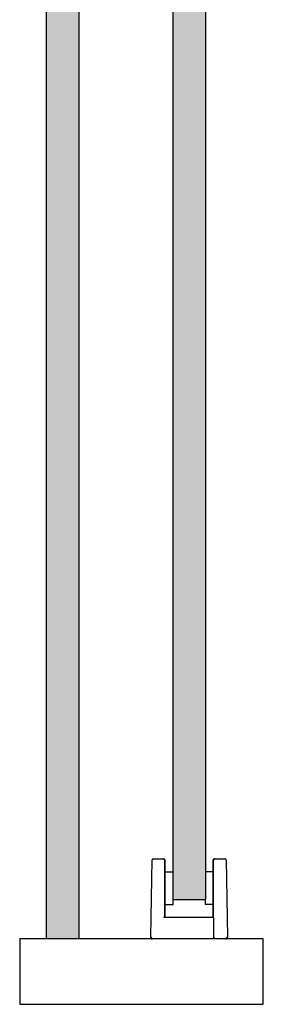
# Model space of a CAD drawing. Units: millimetres. Extents: x -876 to 3120, y 698 to 2114.
# Drawn here: x 131 to 206, y 698 to 999 of the extents above; entities that cross this region are included whole.
import ezdxf

# ---------------------------------------------------------------- set-up
doc = ezdxf.new("R2010")
doc.units = ezdxf.units.MM
for name, color, linetype in [('__AD.SAHECO.COM_', 7, 'Continuous'), ('DV9_Predeterminado', 7, 'Continuous'), ('PARET_VIDRE_Q-11', 7, 'Continuous')]:
    doc.layers.add(name, color=color, linetype=linetype)

msp = doc.modelspace()

# ---------------------------------------------------------------- hatches: boundary and pattern name
h = msp.add_hatch(color=256)
h.dxf.hatch_style = 1
h.set_gradient(color1=(0, 191, 255), tint=1)
h.paths.add_polyline_path([(149.44, 1288.16), (139.44, 1288.16), (139.44, 717.76), (149.44, 717.76)])
h = msp.add_hatch(color=256)
h.dxf.hatch_style = 1
h.set_gradient(color1=(0, 191, 255), tint=1)
h.paths.add_polyline_path([(188.06, 1229.76), (178.06, 1229.76), (178.06, 729.76), (188.06, 729.76)])

# ---------------------------------------------------------------- linework, layer by layer
at = {"layer": '__AD.SAHECO.COM_', "color": 7, "linetype": 'Continuous'}
for p, q in [((178.06, 1229.76), (178.06, 729.76)), ((188.06, 1229.76), (188.06, 729.76)), ((171.32, 718.26), (171.73, 741.96)), ((172.03, 742.26), (175.26, 742.26)), ((175.36, 742.26), (175.26, 742.26)), ((175.56, 741.96), (175.56, 724.26)), ((175.66, 741.96), (175.66, 724.56)), ((190.46, 724.56), (190.46, 741.96)), ((190.56, 724.26), (190.56, 741.96)), ((190.76, 742.26), (190.86, 742.26)), ((190.86, 742.26), (194.09, 742.26)), ((194.39, 741.96), (194.8, 718.26)), ((175.66, 738.26), (175.68, 738.26)), ((175.68, 738.26), (178.06, 738.26)), ((190.44, 738.26), (188.06, 738.26)), ((190.44, 738.26), (190.46, 738.26)), ((178.06, 729.76), (188.06, 729.76)), ((178.16, 728.26), (178.16, 729.76)), ((187.96, 729.76), (187.96, 728.26)), ((175.68, 728.26), (175.66, 728.26)), ((175.68, 728.26), (178.16, 728.26)), ((190.44, 728.26), (187.96, 728.26)), ((190.46, 728.26), (190.44, 728.26)), ((171.42, 724.13), (171.42, 724.51)), ((190.56, 724.26), (175.26, 724.26)), ((190.56, 724.26), (190.56, 718.26)), ((190.56, 717.76), (171.82, 717.76)), ((190.56, 718.26), (190.56, 717.76)), ((190.56, 717.8), (190.56, 717.76)), ((194.3, 717.76), (190.56, 717.76))]:
    msp.add_line(p, q, dxfattribs=at)
for centre, radius, start, end in [((172.03, 741.96), 0.3, 90, 179), ((175.26, 741.96), 0.3, 0, 90), ((175.36, 741.96), 0.3, 0, 90), ((190.76, 741.96), 0.3, 90, 180), ((190.86, 741.96), 0.3, 134.5, 180), ((190.86, 741.96), 0.3, 90, 134.5), ((194.09, 741.96), 0.3, 1, 90), ((171.52, 724.51), 0.1, 157.743, 180), ((175.36, 724.56), 0.3, 311.8103, 0), ((190.76, 724.56), 0.3, 180, 228.1897), ((171.81, 718.25), 0.495, 178.8295, 213.65), ((176.1, 714.62), 5.78, 140.8861, 144.4358), ((171.82, 718.26), 0.5, 213.4795, 270), ((194.3, 718.26), 0.5, 270, 326.5205), ((190.02, 714.62), 5.78, 35.5642, 39.1139), ((194.31, 718.25), 0.495, 326.35, 1.1705)]:
    msp.add_arc(centre, radius, start, end, dxfattribs=at)
msp.add_ellipse((190.86, 741.96), major_axis=(-0.3, 0.3), ratio=0.008727, start_param=4.712465, end_param=5.497787, dxfattribs=at)
msp.add_open_spline([(190.86, 718.26), (190.79, 718.18), (190.72, 718.09), (190.61, 717.93), (190.56, 717.85), (190.56, 717.8)], degree=3, knots=[0, 0, 0, 0, 0.5, 0.5, 1, 1, 1, 1], dxfattribs=at)
at = {"layer": 'DV9_Predeterminado', "color": 7, "linetype": 'Continuous'}
for p, q in [((205.75, 717.74), (131.25, 717.74)), ((131.25, 717.74), (131.25, 697.74)), ((205.75, 697.74), (205.75, 717.74)), ((131.25, 697.74), (205.75, 697.74))]:
    msp.add_line(p, q, dxfattribs=at)
at = {"layer": 'PARET_VIDRE_Q-11', "color": 7, "linetype": 'Continuous'}
for p, q in [((139.44, 717.76), (139.44, 1288.16)), ((149.44, 717.76), (149.44, 1288.16)), ((149.44, 717.76), (139.44, 717.76))]:
    msp.add_line(p, q, dxfattribs=at)

doc.saveas('drawing.dxf')
